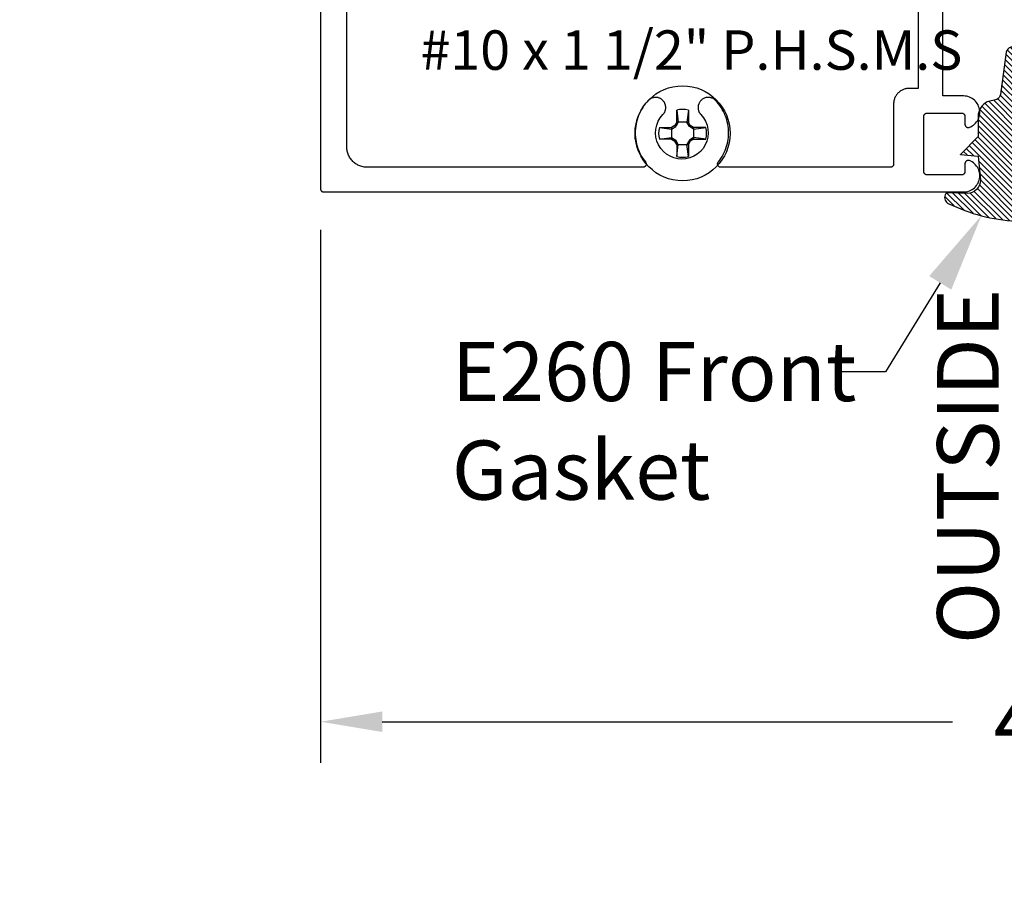
# Model space of a CAD drawing. Units: inches. Extents: x 0 to 108, y 0 to 43.
# Drawn here: x 8 to 11, y 20 to 22 of the extents above; entities that cross this region are included whole.
import ezdxf
from ezdxf import colors
from ezdxf.entities.mleader import LeaderData, LeaderLine
from ezdxf.math import Vec2, Vec3

# ---------------------------------------------------------------- set-up
doc = ezdxf.new("R2010")
doc.units = ezdxf.units.IN
doc.header["$MEASUREMENT"] = 0
for name, color, linetype in [('Arcadia-Dim', 4, 'Continuous'), ('Arcadia-Profile', 5, 'Continuous'), ('Arcadia-Shade', 8, 'Continuous'), ('Arcadia-Text', 3, 'Continuous'), ('Arcadia-Title', 1, 'Continuous')]:
    doc.layers.add(name, color=color, linetype=linetype)
doc.styles.get("Standard").update_dxf_attribs({"font": 'ARIALN.TTF'})
doc.dimstyles.get("Standard").update_dxf_attribs({"dimscale": 2, "dimtxt": 0.09375, "dimasz": 0.09375, "dimexe": 0.0625, "dimexo": 0.0625, "dimgap": 0.09, "dimtad": 0, "dimtih": 1, "dimtoh": 1, "dimdec": 4, "dimzin": 0, "dimdsep": 46, "dimlunit": 4, "dimtxsty": 'Standard', "dimcen": 0.09, "dimadec": 0, "dimazin": 0, "dimtfac": 1, "dimtdec": 4, "dimtofl": 0, "dimtmove": 0, "dimatfit": 3, "dimfxl": 1, "dimtolj": 1, "dimtzin": 0, "dimarcsym": 0})

# ---------------------------------------------------------------- blocks, each defined once
blk = doc.blocks.new('#10_Screw')
at = {"layer": 'Arcadia-Profile'}
for p, q in [((-0.01768276372882838, 0.03368127350222494), (-0.01768276372882838, 0.07065684553356277)), ((-0.01768249189962035, 0.0706571173627708), (-0.01314212814565963, 0.03368127350222494)), ((0.01768303555809325, 0.07065684553356277), (0.0131432154625486, 0.03368100167267585)), ((0.01768276372882838, 0.07065684553356277), (0.01768276372882838, 0.03368127350222494)), ((-0.01768303555809325, 0.03368154533131928), (-0.02353878099233953, 0.02353905282154756)), ((-0.01314185631639475, 0.03368127350222494), (-0.02065983753800538, 0.02065983753800538)), ((0.01768276372882838, 0.03368127350222494), (-0.01768276372882838, 0.03368127350222494)), ((0.02066065302568632, 0.02066038119642144), (0.0131432154625486, 0.03368154533131928)), ((0.02353905282166124, 0.02353823733380978), (0.01768303555809325, 0.03368100167267585)), ((-0.0706571173627708, 0.01768276372888522), (-0.03368181716058416, 0.01768276372888522)), ((-0.0706565737042979, 0.01768276372888522), (-0.03368154533131928, 0.01314267180407569)), ((-0.02353796550465859, 0.02353905282154756), (-0.03368181716058416, 0.01768276372888522)), ((-0.03368181716058416, 0.01768276372888522), (-0.03368181716058416, -0.01768276372888522)), ((-0.03368127350211125, 0.01314294363328372), (-0.02066092485495119, 0.02066038119642144)), ((-0.02066038119642144, 0.02066010936709972), (-0.02353850916318834, 0.02353850916301781)), ((0.02066065302568632, 0.02066065302562947), (0.02353878099239637, 0.02353878099233953)), ((0.03368181716058416, 0.01314239997486766), (0.02066065302568632, 0.02066010936709972)), ((0.03368181716058416, 0.0176824918995635), (0.02353850916318834, 0.02353905282154756)), ((0.07065738919203568, 0.01768276372888522), (0.03368127350211125, 0.01768276372888522)), ((0.03368127350211125, 0.01768276372888522), (0.03368127350211125, -0.01768276372888522)), ((0.03368208898984903, 0.01314267180407569), (0.07065738919203568, 0.01768276372888522)), ((-0.0706571173627708, -0.01768303555809325), (-0.03368154533131928, -0.01314294363328372)), ((-0.03368181716058416, -0.01768276372888522), (-0.0706571173627708, -0.01768276372888522)), ((-0.03368127350211125, -0.0176833073871876), (-0.02353823733392346, -0.02353932465086928)), ((-0.03368100167290322, -0.01314348729169978), (-0.02066092485495119, -0.02066065302574316)), ((-0.02066065302568632, -0.02066010936709972), (-0.02353878099233953, -0.02353850916313149)), ((-0.01768303555809325, -0.033681817160641), (-0.02353878099233953, -0.02353905282166124)), ((-0.01314212814565963, -0.03368127350222494), (-0.02065983753800538, -0.02066010936709972)), ((0.02066146851336725, -0.02066146851348094), (0.0131437591210215, -0.03368208898984903)), ((0.02353959648007731, -0.02353932465086928), (0.01768330738735813, -0.033681817160641)), ((0.03368181716058416, -0.01314294363328372), (0.02066092485495119, -0.02066092485495119)), ((0.02066119668415922, -0.02066146851348094), (0.02353932465086928, -0.02353932465086928)), ((0.03368181716058416, -0.0176833073871876), (0.02353932465086928, -0.02353905282166124)), ((0.03368127350211125, -0.01768276372888522), (0.07065738919203568, -0.01768276372888522)), ((0.07065766102130056, -0.0176833073871876), (0.03368208898984903, -0.01314321546260544)), ((-0.01769880165386439, -0.033681817160641), (0.01768276372882838, -0.033681817160641)), ((-0.01768276372882838, -0.033681817160641), (-0.01768276372882838, -0.07065738919220621)), ((-0.01768249189962035, -0.07065793285050859), (-0.01314212814565963, -0.03368236081905707)), ((0.01768303555809325, -0.07065766102141424), (0.01314348729181347, -0.033681817160641)), ((0.01768276372882838, -0.033681817160641), (0.01768276372882838, -0.07065738919220621))]:
    blk.add_line(p, q, dxfattribs=at)
blk.add_circle((0, 0), 0.1445372050816696, dxfattribs=at)
for centre, start, end in [((2.576572316896115e-17, 0), 75.94952000000042, 104.0504000000001), ((0, 0), 165.9498000000011, 194.0504000000008), ((0, 0), 345.9495000000002, 0), ((0, 0), 0, 14.05034999999777), ((0, 0), 255.9495999999999, 284.0504999999999)]:
    blk.add_arc(centre, 0.0728363723598497, start, end, dxfattribs=at)
blk = doc.blocks.new('E-260MOD')
at = {"layer": 'Arcadia-Shade', "lineweight": -3}
h = blk.add_hatch(dxfattribs=at)
h.set_pattern_fill('ANSI31', color=256, scale=0.1, style=0)
h.set_pattern_definition([(45, (0.111432735196054, 0.0210802744449259), (-0.008838834764831844, 0.008838834764831846), [])])
edge = h.paths.add_edge_path()
edge.add_line((-0.1786578097246902, 0.2350642497696223), (-0.125, 0.2404197422160825))
edge.add_line((-0.125, 0.2404197422160825), (-0.1181936880113304, 0.3139171335331267))
edge.add_arc((-0.1581936880113304, 0.3139171335331286), 0.04000000000000002, 359.9999999999973, 449.9999999999999)
edge.add_line((-0.1581936880113304, 0.3539171335331286), (-0.2162454687676565, 0.3519725935885994))
edge.add_arc((-0.2162454687677204, 0.3619725935886442), 0.01000000000004481, 199.8505422421205, 270.0000000003661, ccw=False)
edge.add_arc((-0.2057289674488805, 0.3657692497091054), 0.02118084959594748, 113.38550761416829, 199.8505422417516, ccw=False)
edge.add_arc((0.01881379034085315, -0.09274421701558472), 0.531701062432379, 93.16608336545528, 115.98409913818631, ccw=False)
edge.add_arc((-0.009999999999999, 0.4281605382221339), 0.009999999999999006, -5.286437954055145e-12, 93.166083365465, ccw=False)
edge.add_line((0, 0.428160538222133), (0, 0))
edge.add_line((0, 0), (-0.005355283551523399, -0.0845275820354292))
edge.add_arc((-0.0204262058438835, -0.07137968101444413), 0.01999999999999943, 191.4084515945802, 318.8984941272966, ccw=False)
edge.add_line((-0.04003104600164366, -0.07533571973880618), (-0.05744640472207151, 0.0534071486590815))
edge.add_arc((-0.07724536299547531, 0.05057850034441513), 0.02000000000000125, 8.130742450397316, 62.82068149597912)
edge.add_line((-0.06810982592794791, 0.06837012653450475), (-0.0978388426688213, 0.0757519387839843))
edge.add_arc((-0.07499999999999962, 0.1202310042592028), 0.04999999999999967, 180.0000000000006, 242.82068149597302, ccw=False)
edge.add_line((-0.1249999999999993, 0.1202310042592023), (-0.125, 0.180419742216082))
edge.add_line((-0.125, 0.180419742216082), (-0.1786578097246902, 0.2350642497696223))
at = {"layer": 'Arcadia-Profile'}
blk.add_lwpolyline([(-0.1786578097246902, 0.2350642497696223), (-0.125, 0.2404197422160825), (-0.1181936880113304, 0.3139171335331267, 0.4142135623731083), (-0.1581936880113304, 0.3539171335331286), (-0.2162454687676565, 0.3519725935885994, -0.3160158995843511), (-0.2256512846930993, 0.3585769159274423, -0.3962562958274539), (-0.2141359800658433, 0.3852101994920861, -0.09989266188582809), (-0.01055230461303923, 0.4381452745538752, -0.4304926132808653), (0, 0.428160538222133), (0, 0), (-0.005355283551523399, -0.0845275820354292, -0.6217797134979012), (-0.04003104600164366, -0.07533571973880618), (-0.05744640472207151, 0.0534071486590815, 0.2432650129539878), (-0.06810982592794791, 0.06837012653450475), (-0.0978388426688213, 0.0757519387839843, -0.2811846954961982), (-0.1249999999999993, 0.1202310042592023), (-0.125, 0.180419742216082)], format="xyb", close=True, dxfattribs=at)
blk.add_lwpolyline([(-0.1786578097246902, 0.2350642497696223), (-0.125, 0.2404197422160825), (-0.1181936880113304, 0.3139171335331267, 0.4142135623731083), (-0.1581936880113304, 0.3539171335331286), (-0.2162454687676565, 0.3519725935885994, -0.3160158995843511), (-0.2256512846930993, 0.3585769159274423, -0.3962562958274539), (-0.2141359800658433, 0.3852101994920861, -0.09989266188582809), (-0.01055230461303923, 0.4381452745538752, -0.4304926132808653), (0, 0.428160538222133), (0, 0), (-0.005355283551523399, -0.0845275820354292, -0.6217797134979012), (-0.04003104600164366, -0.07533571973880618), (-0.05744640472207151, 0.0534071486590815, 0.2432650129539878), (-0.06810982592794791, 0.06837012653450475), (-0.0978388426688213, 0.0757519387839843, -0.2811846954961982), (-0.1249999999999993, 0.1202310042592023), (-0.125, 0.180419742216082)], format="xyb", close=True, dxfattribs=at)
blk = doc.blocks.new('*D73')
at = {"layer": 'Arcadia-Dim', "color": 0, "lineweight": -2, "transparency": 16777216}
for p, q in [((9.054441235132614, 21.56362861630038), (9.054441235132614, 19.94202739934491)), ((13.55444123513261, 21.56180868550854), (13.55444123513261, 19.94202739934491)), ((9.241941235132614, 20.06702739934491), (10.97652598956645, 20.06702739934491)), ((13.36694123513261, 20.06702739934491), (11.63235648069878, 20.06702739934491))]:
    blk.add_line(p, q, dxfattribs=at)
at = {"layer": 'Arcadia-Dim', "color": 0, "lineweight": -3, "transparency": 16777216}
for points in [[(9.241941235132614, 20.09827739934491), (9.241941235132614, 20.03577739934491), (9.054441235132614, 20.06702739934491)], [(13.36694123513261, 20.09827739934491), (13.36694123513261, 20.03577739934491), (13.55444123513261, 20.06702739934491)]]:
    blk.add_solid(points, dxfattribs=at)
at = {"layer": 'Defpoints', "lineweight": -3, "transparency": 16777216}
for p in [(9.054441235132614, 21.68862861630038), (13.55444123513261, 21.68680868550854), (13.55444123513261, 20.06702739934491)]:
    blk.add_point(p, dxfattribs=at)
at = {"layer": 'Arcadia-Dim', "color": 0, "transparency": 16777216, "insert": (11.30444123513261, 20.06702739934491), "char_height": 0.1875, "attachment_point": 5}
blk.add_mtext('\\A1;4{\\H1.000000x;\\S1/2;}"', dxfattribs=at)

msp = doc.modelspace()

# ---------------------------------------------------------------- linework, layer by layer
at = {"layer": 'Arcadia-Profile'}
for points in [[(9.054441235132614, 23.4186286163004), (9.054441235132614, 21.68862861630038), (9.054454939782616, 21.68810561630034), (9.054496016182625, 21.6875836163004), (9.054564351732623, 21.68706461630035), (9.054659759132605, 21.6865496163004), (9.054781976832615, 21.68604061630043), (9.054930669932602, 21.68553861630034), (9.055105430832626, 21.68504461630033), (9.055305780532606, 21.68456161630042), (9.055531170132625, 21.68408861630036), (9.055780981132628, 21.68362861630039), (9.056054529132624, 21.68318261630037), (9.056351065132603, 21.68275061630044), (9.056669775132619, 21.68233561630035), (9.057009787132628, 21.68193761630033), (9.057370167132618, 21.68155761630038), (9.057749929132612, 21.68119761630038), (9.058148031132603, 21.68085761630045), (9.058563382132618, 21.68053861630034), (9.058994845132602, 21.68024161630041), (9.05944123513261, 21.67996861630042), (9.059901330132604, 21.67971861630037), (9.060373869132619, 21.67949361630037), (9.060857556132603, 21.67929261630042), (9.061351065132627, 21.67911761630041), (9.061853045132622, 21.67896961630044), (9.062362118132611, 21.67884761630041), (9.062876890132614, 21.67875161630042), (9.063395950132602, 21.67868361630036), (9.063917875132617, 21.67864261630035), (9.064441235132605, 21.67862861630039), (11.01001523513263, 21.67862861630039), (11.01456323513263, 21.67883861630043), (11.01907223513261, 21.67946661630043), (11.02350423513262, 21.68050761630042), (11.02782123513261, 21.68195261630041), (11.0319872351326, 21.68378861630044), (11.03596523513262, 21.68600161630042), (11.03972423513262, 21.68857161630041), (11.04322923513261, 21.69147661630035), (11.04645123513261, 21.69469261630042), (11.04936423513261, 21.69819161630034), (11.05194223513261, 21.70194361630042), (11.05416323513261, 21.70591761630039), (11.05600823513261, 21.71007961630034), (11.0574632351326, 21.71439361630036), (11.05851323513262, 21.71882361630043), (11.0591512351326, 21.72333161630042), (11.05937123513262, 21.72787861630042), (11.05917023513261, 21.73242661630042), (11.05855223513261, 21.7369376163004), (11.05752023513263, 21.74137161630034), (11.05608523513261, 21.74569161630035), (11.05425723513262, 21.7498616163004), (11.05205323513262, 21.75384461630034), (11.0494922351326, 21.75760861630039), (11.04659423513262, 21.76111961630039), (11.04338523513262, 21.76434961630043), (11.03989223513263, 21.76726961630044), (11.03614523513262, 21.76985561630039), (11.03217623513261, 21.77208561630033), (11.02801823513262, 21.77393961630043), (11.0274082351326, 21.77415661630033), (11.02678423513261, 21.77433261630035), (11.02615123513262, 21.77446861630034), (11.02551023513261, 21.77456361630044), (11.02486423513263, 21.77461661630042), (11.02421623513261, 21.7746276163004), (11.02356923513263, 21.77459661630036), (11.0229252351326, 21.77452361630043), (11.02228723513262, 21.77440961630038), (11.02165823513262, 21.77425361630043), (11.02104123513261, 21.77405761630036), (11.0204372351326, 21.77382261630038), (11.01985023513261, 21.77354861630039), (11.01928223513262, 21.77323661630038), (11.01873523513261, 21.77288961630035), (11.01821223513262, 21.77250661630041), (11.0177142351326, 21.77209161630043), (11.01724523513262, 21.77164461630042), (11.01680623513262, 21.77116861630038), (11.01639823513263, 21.7706646163004), (11.0160242351326, 21.77013561630037), (11.01568523513261, 21.7695836163004), (11.01538223513261, 21.76901061630037), (11.01511723513262, 21.76841961630038), (11.01489123513262, 21.76781261630044), (11.01470523513261, 21.76719161630041), (11.01455923513261, 21.76656061630041), (11.01445523513262, 21.76592061630044), (11.0143922351326, 21.76527661630036), (11.0143712351326, 21.7646286163004), (11.0143712351326, 21.7406286163004), (11.01435723513261, 21.74010561630036), (11.01431623513263, 21.73958361630043), (11.01424823513263, 21.73906461630037), (11.01415223513261, 21.73854961630042), (11.01403023513261, 21.73804061630034), (11.01388123513262, 21.73753861630036), (11.0137062351326, 21.73704461630036), (11.01350623513262, 21.73656161630044), (11.01328123513262, 21.73608861630038), (11.0130312351326, 21.73562861630041), (11.01275723513261, 21.7351826163004), (11.01246123513262, 21.73475061630035), (11.0121422351326, 21.73433561630037), (11.01180223513261, 21.73393761630036), (11.01144223513261, 21.73355761630041), (11.01106223513263, 21.73319761630041), (11.01066423513261, 21.73285761630035), (11.01024823513261, 21.73253861630036), (11.00981723513262, 21.73224161630043), (11.0093712351326, 21.73196861630044), (11.0089112351326, 21.73171861630039), (11.0084382351326, 21.73149361630039), (11.0079542351326, 21.73129261630044), (11.00746123513262, 21.73111761630043), (11.00695923513261, 21.73096961630035), (11.00645023513262, 21.73084761630043), (11.00593523513261, 21.73075161630044), (11.00541623513261, 21.73068361630039), (11.00489423513262, 21.73064261630038), (11.00437123513261, 21.73062861630041), (10.89937123513262, 21.73062861630041), (10.89884723513261, 21.73064261630038), (10.89832523513262, 21.73068361630039), (10.89780623513262, 21.73075161630044), (10.89729223513261, 21.73084761630043), (10.89678223513262, 21.73096961630035), (10.89628023513261, 21.73111761630043), (10.8957872351326, 21.73129261630044), (10.8953032351326, 21.73149361630039), (10.89483123513263, 21.73171861630039), (10.89437123513262, 21.73196861630044), (10.89392423513262, 21.73224161630043), (10.89349323513262, 21.73253861630036), (10.89307723513262, 21.73285761630035), (10.8926792351326, 21.73319761630041), (10.89230023513262, 21.73355761630041), (10.89193923513263, 21.73393761630036), (10.8915992351326, 21.73433561630037), (10.89128023513261, 21.73475061630035), (10.89098423513262, 21.7351826163004), (10.8907102351326, 21.73562861630041), (10.89046123513261, 21.73608861630038), (10.89023523513261, 21.73656161630044), (10.8900352351326, 21.73704461630036), (10.88986023513262, 21.73753861630036), (10.88971123513262, 21.73804061630034), (10.88958923513262, 21.73854961630042), (10.8894942351326, 21.73906461630037), (10.88942523513261, 21.73958361630043), (10.88938423513262, 21.74010561630036), (10.8893712351326, 21.7406286163004), (10.8893712351326, 21.90862861630041), (10.88938423513262, 21.90915161630034), (10.88942523513261, 21.90967361630038), (10.8894942351326, 21.91019261630044), (10.88958923513262, 21.91070761630039), (10.88971123513262, 21.91121661630035), (10.88986023513262, 21.91171861630034), (10.8900352351326, 21.91221261630034), (10.89023523513261, 21.91269561630037), (10.89046123513261, 21.91316861630043), (10.8907102351326, 21.9136286163004), (10.89098423513262, 21.91407461630041), (10.89128023513261, 21.91450661630035), (10.8915992351326, 21.91492161630044), (10.89193923513263, 21.91531961630034), (10.89230023513262, 21.9156996163004), (10.8926792351326, 21.91605961630041), (10.89307723513262, 21.91639961630034), (10.89349323513262, 21.91671861630045), (10.89392423513262, 21.91701561630038), (10.89437123513262, 21.91728861630037), (10.89483123513263, 21.91753861630042), (10.8953032351326, 21.91776361630042), (10.8957872351326, 21.91796461630037), (10.89628023513261, 21.91813961630038), (10.89678223513262, 21.91828761630035), (10.89729223513261, 21.91840961630038), (10.89780623513262, 21.91850561630037), (10.89832523513262, 21.91857361630042), (10.89884723513261, 21.91861461630043), (10.89937123513262, 21.9186286163004), (11.00437123513261, 21.9186286163004), (11.00489423513262, 21.91861461630043), (11.00541623513261, 21.91857361630042), (11.00593523513261, 21.91850561630037), (11.00645023513262, 21.91840961630038), (11.00695923513261, 21.91828761630035), (11.00746123513262, 21.91813961630038), (11.0079542351326, 21.91796461630037), (11.0084382351326, 21.91776361630042), (11.0089112351326, 21.91753861630042), (11.0093712351326, 21.91728861630037), (11.00981723513262, 21.91701561630038), (11.01024823513261, 21.91671861630045), (11.01066423513261, 21.91639961630034), (11.01106223513263, 21.91605961630041), (11.01144223513261, 21.9156996163004), (11.01180223513261, 21.91531961630034), (11.0121422351326, 21.91492161630044), (11.01246123513262, 21.91450661630035), (11.01275723513261, 21.91407461630041), (11.0130312351326, 21.9136286163004), (11.01328123513262, 21.91316861630043), (11.01350623513262, 21.91269561630037), (11.0137062351326, 21.91221261630034), (11.01388123513262, 21.91171861630034), (11.01403023513261, 21.91121661630035), (11.01415223513261, 21.91070761630039), (11.01424823513263, 21.91019261630044), (11.01431623513263, 21.90967361630038), (11.01435723513261, 21.90915161630034), (11.0143712351326, 21.90862861630041), (11.0143712351326, 21.88462861630041), (11.0143922351326, 21.88398061630034), (11.01445523513262, 21.88333661630037), (11.01455923513261, 21.8826966163004), (11.01470523513261, 21.8820656163004), (11.01489123513262, 21.88144461630037), (11.01511723513262, 21.88083761630043), (11.01538223513261, 21.88024661630044), (11.01568523513261, 21.87967361630041), (11.0160242351326, 21.87912161630044), (11.01639823513263, 21.87859261630041), (11.01680623513262, 21.87808861630043), (11.01724523513262, 21.87761261630039), (11.0177142351326, 21.87716561630038), (11.01821223513262, 21.8767506163004), (11.01873523513261, 21.87636761630035), (11.01928223513262, 21.87602061630043), (11.01985023513261, 21.87570861630042), (11.0204372351326, 21.87543461630043), (11.02104123513261, 21.87519961630034), (11.02165823513262, 21.87500361630038), (11.02228723513262, 21.87484761630043), (11.0229252351326, 21.87473361630038), (11.02356923513263, 21.87466061630034), (11.02421623513261, 21.87462961630041), (11.02486423513263, 21.87464061630039), (11.02551023513261, 21.87469361630037), (11.02615123513262, 21.87478861630035), (11.02678423513261, 21.87492461630035), (11.0274082351326, 21.87510061630036), (11.02801823513262, 21.87531761630038), (11.03217623513261, 21.87717161630036), (11.03614523513262, 21.87940161630042), (11.03989223513263, 21.88198761630037), (11.04338523513262, 21.88490761630039), (11.04659423513262, 21.88813761630042), (11.0494922351326, 21.89164861630042), (11.05205323513262, 21.89541261630035), (11.05425723513262, 21.89939561630041), (11.05608523513261, 21.90356561630034), (11.05752023513263, 21.90788561630035), (11.05855223513261, 21.91231961630041), (11.05917023513261, 21.91683061630039), (11.05937123513262, 21.92137861630039), (11.0591512351326, 21.92592561630039), (11.05851323513262, 21.93043361630038), (11.0574632351326, 21.93486361630034), (11.05600823513261, 21.93917761630036), (11.05416323513261, 21.94333961630042), (11.05194223513261, 21.9473136163004), (11.04936423513261, 21.95106561630036), (11.04645123513261, 21.95456461630039), (11.04322923513261, 21.95778061630034), (11.03972423513262, 21.9606856163004), (11.03596523513262, 21.96325561630039), (11.0319872351326, 21.96546861630037), (11.02782123513261, 21.9673046163004), (11.02350423513262, 21.96874961630039), (11.01907223513261, 21.96979061630038), (11.01456323513263, 21.97041861630038), (11.01001523513263, 21.97062861630042), (10.94694123513263, 21.97062861630042), (10.94694123513263, 22.53362861630041)], [(10.87194123513261, 22.53362861630041), (10.87194123513261, 21.99362861630044), (10.84437123513261, 21.99362861630044), (10.84191123513263, 21.99356461630038), (10.83945823513262, 21.99337161630041), (10.83701823513262, 21.99304961630043), (10.83459923513261, 21.99260161630042), (10.8322062351326, 21.99202761630039), (10.82984723513262, 21.99132861630034), (10.82752723513262, 21.99050661630037), (10.82525423513262, 21.98956561630036), (10.82303323513263, 21.98850561630042), (10.8208712351326, 21.98733161630043), (10.81877323513261, 21.98604661630037), (10.81674523513261, 21.98465261630037), (10.81479323513263, 21.9831546163004), (10.81292123513261, 21.98155661630034), (10.81113723513262, 21.97986261630041), (10.8094432351326, 21.97807761630037), (10.8078452351326, 21.97620661630043), (10.80634723513261, 21.97425461630036), (10.8049532351326, 21.97222661630036), (10.80366723513261, 21.97012861630043), (10.80249323513262, 21.96796661630043), (10.80143423513262, 21.96574561630036), (10.80049223513261, 21.96347161630041), (10.79967123513261, 21.96115261630036), (10.79897223513261, 21.9587926163004), (10.79839823513261, 21.95640061630042), (10.79794923513261, 21.95398061630039), (10.79762823513262, 21.95154161630041), (10.79743523513262, 21.94908861630035), (10.79737123513262, 21.94662861630042), (10.79737123513262, 21.76362861630043), (10.79735723513262, 21.76310561630038), (10.79731623513261, 21.76258361630034), (10.79724823513261, 21.7620646163004), (10.79715223513263, 21.76154961630045), (10.79703023513262, 21.76104061630037), (10.7968812351326, 21.76053861630038), (10.79670623513262, 21.76004461630038), (10.79650623513261, 21.75956161630035), (10.79628123513261, 21.75908861630041), (10.79603123513262, 21.75862861630043), (10.79575723513263, 21.75818261630042), (10.79546123513261, 21.75775061630037), (10.79514223513262, 21.7573356163004), (10.79480223513262, 21.75693761630038), (10.79444223513262, 21.75655761630043), (10.79406223513261, 21.75619761630043), (10.79366423513262, 21.75585761630038), (10.79324823513262, 21.75553861630039), (10.7928172351326, 21.75524161630034), (10.79237123513262, 21.75496861630035), (10.79191123513262, 21.75471861630041), (10.79143823513262, 21.75449361630041), (10.79095423513262, 21.75429261630035), (10.79046123513261, 21.75411761630034), (10.78995923513263, 21.75396961630037), (10.78945023513261, 21.75384761630034), (10.78893523513263, 21.75375161630035), (10.7884162351326, 21.75368361630041), (10.78789423513261, 21.7536426163004), (10.78737123513262, 21.75362861630044), (10.27209623513262, 21.75362861630044), (10.27134823513261, 21.75365661630036), (10.27060423513261, 21.75374061630038), (10.26986923513262, 21.75387961630037), (10.26914623513262, 21.75407361630034), (10.26844023513262, 21.75432061630039), (10.26775423513261, 21.75462061630043), (10.26709223513261, 21.75497061630034), (10.26645923513261, 21.75536961630036), (10.26585723513263, 21.75581361630038), (10.26529023513261, 21.75630261630039), (10.26476123513261, 21.75683161630042), (10.26427323513262, 21.75739961630035), (10.2638292351326, 21.75800261630042), (10.26343123513261, 21.75863661630041), (10.26308223513261, 21.75929861630044), (10.2627832351326, 21.75998461630042), (10.26253723513263, 21.76069161630034), (10.2623442351326, 21.76141461630045), (10.26220623513261, 21.76215061630041), (10.26212323513262, 21.76289461630035), (10.2620962351326, 21.76364261630039), (10.26212523513261, 21.76438961630044), (10.26221023513263, 21.76513361630038), (10.26235023513262, 21.76586861630034), (10.26254523513261, 21.76659161630034), (10.26279323513261, 21.76729761630037), (10.26309423513261, 21.76798361630035), (10.26344523513261, 21.76864461630038), (10.26384423513262, 21.76927761630037), (10.26429023513261, 21.76987861630034), (10.2684222351326, 21.7753016163004), (10.27228923513262, 21.78091661630043), (10.27588223513261, 21.78671061630036), (10.27919323513261, 21.79266961630043), (10.28221423513263, 21.79878161630035), (10.2849382351326, 21.80503161630037), (10.2873592351326, 21.81140461630043), (10.28947123513261, 21.81788661630043), (10.29127023513261, 21.82446261630043), (10.29275123513263, 21.83111761630034), (10.29391023513263, 21.83783661630043), (10.29474723513262, 21.8446026163004), (10.29525723513261, 21.8514006163004), (10.2954402351326, 21.85821561630036), (10.29529723513262, 21.86503261630043), (10.29482623513262, 21.87183361630042), (10.29402923513261, 21.87860461630038), (10.2929082351326, 21.88532961630034), (10.2914662351326, 21.89199261630035), (10.28970523513262, 21.89857861630043), (10.28763123513262, 21.9050736163004), (10.28524723513262, 21.91146061630042), (10.28255923513261, 21.9177266163004), (10.27957423513261, 21.92385561630039), (10.27629823513261, 21.92983461630041), (10.27273823513262, 21.9356486163004), (10.26890423513261, 21.94128661630038), (10.26480423513262, 21.94673261630038), (10.26044623513262, 21.95197661630045), (10.25584323513262, 21.95700461630037), (10.25447923513262, 21.95833961630041), (10.25303623513263, 21.95958761630044), (10.25151823513262, 21.96074361630037), (10.24993223513262, 21.96180361630042), (10.2482832351326, 21.96276461630038), (10.24657923513261, 21.96362161630038), (10.24482423513261, 21.96437161630042), (10.2430272351326, 21.96501161630039), (10.24119423513262, 21.96553961630042), (10.23933123513261, 21.9659536163004), (10.23744723513262, 21.96625261630044), (10.23554823513261, 21.96643361630044), (10.23364123513262, 21.96649761630039), (10.23173423513261, 21.96644361630041), (10.2298332351326, 21.96627261630039), (10.22794723513262, 21.96598361630044), (10.22608323513261, 21.96557961630043), (10.22424723513261, 21.96506061630038), (10.22244623513261, 21.96443061630038), (10.22068823513261, 21.96368961630043), (10.21897923513261, 21.96284161630041), (10.21732523513261, 21.96188961630043), (10.21573423513262, 21.96083761630036), (10.21421023513263, 21.95968961630041), (10.21276023513262, 21.95844961630036), (10.21138923513261, 21.95712161630042), (10.21010323513262, 21.95571261630045), (10.2089062351326, 21.95422661630034), (10.20780423513263, 21.9526696163004), (10.20679923513261, 21.9510476163004), (10.20669523513261, 21.9508676163004), (10.20605623513261, 21.94970461630038), (10.20546823513261, 21.94851461630043), (10.2049322351326, 21.94730061630043), (10.2044482351326, 21.94606561630036), (10.20401723513261, 21.94481061630035), (10.20364123513262, 21.94353761630038), (10.20332023513261, 21.94225061630044), (10.20305523513262, 21.94094961630043), (10.20284523513261, 21.93963961630044), (10.2026922351326, 21.93832161630036), (10.20259623513262, 21.93699761630041), (10.2025562351326, 21.93567161630034), (10.20257423513262, 21.9343446163004), (10.2026482351326, 21.93301961630045), (10.20278023513261, 21.93169961630037), (10.20296823513262, 21.93038561630039), (10.20321223513263, 21.92908161630038), (10.20351223513261, 21.92778861630035), (10.20386723513262, 21.92651061630039), (10.20427723513261, 21.9252486163004), (10.2047402351326, 21.92400461630035), (10.20525723513261, 21.92278261630037), (10.20582523513262, 21.92158361630044), (10.20644523513262, 21.92040961630034), (10.20711423513261, 21.91926361630039), (10.20783223513261, 21.91814761630036), (10.20859723513261, 21.91706361630037), (10.20940823513261, 21.91601361630041), (10.21026323513262, 21.91499861630036), (10.21116123513262, 21.91402161630043), (10.21905323513262, 21.9044006163004), (10.22535823513262, 21.89367161630043), (10.22992223513261, 21.88209461630044), (10.2326362351326, 21.8699506163004), (10.23343323513261, 21.85753161630038), (10.23229623513261, 21.8451396163004), (10.22925023513262, 21.8330746163004), (10.22437023513261, 21.82162661630042), (10.21777323513261, 21.81107461630035), (10.20962023513262, 21.80167361630044), (10.20010823513262, 21.79365061630034), (10.18946723513262, 21.78719961630037), (10.17795423513262, 21.78247661630036), (10.1658472351326, 21.77959661630036), (10.1534412351326, 21.77862861630041), (10.14103523513261, 21.77959661630036), (10.12892823513262, 21.78247661630036), (10.11741523513261, 21.78719961630037), (10.10677423513262, 21.79365061630034), (10.09726223513262, 21.80167361630044), (10.08910923513263, 21.81107461630035), (10.08251223513263, 21.82162661630042), (10.07763223513261, 21.8330746163004), (10.07458623513263, 21.8451396163004), (10.0734492351326, 21.85753161630038), (10.07424623513261, 21.8699506163004), (10.0769602351326, 21.88209461630044), (10.08152423513262, 21.89367161630043), (10.08782923513262, 21.9044006163004), (10.09572123513261, 21.91402161630043), (10.09661923513262, 21.91499861630036), (10.09747423513262, 21.91601361630041), (10.09828523513262, 21.91706361630037), (10.09905023513262, 21.91814761630036), (10.0997682351326, 21.91926361630039), (10.10043723513262, 21.92040961630034), (10.10105723513261, 21.92158361630044), (10.1016252351326, 21.92278261630037), (10.1021422351326, 21.92400461630035), (10.1026052351326, 21.9252486163004), (10.10301523513262, 21.92651061630039), (10.1033702351326, 21.92778861630035), (10.10367023513261, 21.92908161630038), (10.10391423513262, 21.93038561630039), (10.1041022351326, 21.93169961630037), (10.10423423513261, 21.93301961630045), (10.10430823513262, 21.9343446163004), (10.1043262351326, 21.93567161630034), (10.10428623513262, 21.93699761630041), (10.10419023513261, 21.93832161630036), (10.10403723513262, 21.93963961630044), (10.10382723513261, 21.94094961630043), (10.1035622351326, 21.94225061630044), (10.10324123513261, 21.94353761630038), (10.10286523513263, 21.94481061630035), (10.10243423513261, 21.94606561630036), (10.10195023513261, 21.94730061630043), (10.10141423513262, 21.94851461630043), (10.1008262351326, 21.94970461630038), (10.10018723513262, 21.9508676163004), (10.1000832351326, 21.9510476163004), (10.09907823513261, 21.9526696163004), (10.09797623513261, 21.95422661630034), (10.09677923513262, 21.95571261630045), (10.09549323513262, 21.95712161630042), (10.09412223513262, 21.95844961630036), (10.09267223513261, 21.95968961630041), (10.09114823513262, 21.96083761630036), (10.0895572351326, 21.96188961630043), (10.08790323513263, 21.96284161630041), (10.08619423513262, 21.96368961630043), (10.0844362351326, 21.96443061630038), (10.08263523513263, 21.96506061630038), (10.0807992351326, 21.96557961630043), (10.07893523513262, 21.96598361630044), (10.07704923513261, 21.96627261630039), (10.0751482351326, 21.96644361630041), (10.07324123513261, 21.96649761630039), (10.07133423513262, 21.96643361630044), (10.06943523513262, 21.96625261630044), (10.06755123513263, 21.9659536163004), (10.06568823513261, 21.96553961630042), (10.06385523513261, 21.96501161630039), (10.06205823513262, 21.96437161630042), (10.06030323513262, 21.96362161630038), (10.0585992351326, 21.96276461630038), (10.05695023513262, 21.96180361630042), (10.05536423513261, 21.96074361630037), (10.05384673513261, 21.95958761630044), (10.05240333513261, 21.95833961630041), (10.05103963513262, 21.95700461630037), (10.04643583513261, 21.95197661630045), (10.04207873513262, 21.94673261630038), (10.03797823513263, 21.94128661630038), (10.0341439351326, 21.9356486163004), (10.03058463513263, 21.92983461630041), (10.0273085351326, 21.92385561630039), (10.0243231351326, 21.9177266163004), (10.02163543513261, 21.91146061630042), (10.01925153513263, 21.9050736163004), (10.01717693513261, 21.89857861630043), (10.01541643513262, 21.89199261630035), (10.01397413513261, 21.88532961630034), (10.01285333513262, 21.87860461630038), (10.0120565351326, 21.87183361630042), (10.01158573513261, 21.86503261630043), (10.0114418351326, 21.85821561630036), (10.01162533513262, 21.8514006163004), (10.01213563513262, 21.8446026163004), (10.01297173513261, 21.83783661630043), (10.01413163513261, 21.83111761630034), (10.01561263513263, 21.82446261630043), (10.01741133513262, 21.81788661630043), (10.01952363513261, 21.81140461630043), (10.02194463513261, 21.80503161630037), (10.02466873513261, 21.79878161630035), (10.0276896351326, 21.79266961630043), (10.03100043513261, 21.78671061630036), (10.0345935351326, 21.78091661630043), (10.03846043513262, 21.7753016163004), (10.04259253513261, 21.76987861630034), (10.04303813513262, 21.76927761630037), (10.04343753513261, 21.76864461630038), (10.04378843513261, 21.76798361630035), (10.04408883513263, 21.76729761630037), (10.0443372351326, 21.76659161630034), (10.04453213513263, 21.76586861630034), (10.0446723351326, 21.76513361630038), (10.04475723513262, 21.76438961630044), (10.04478623513261, 21.76364261630039), (10.04475923513262, 21.76289461630035), (10.04467643513262, 21.76215061630041), (10.04453813513261, 21.76141461630045), (10.04434523513261, 21.76069161630034), (10.04409873513261, 21.75998461630042), (10.04380013513263, 21.75929861630044), (10.04345103513261, 21.75863661630041), (10.04305333513263, 21.75800261630042), (10.0426094351326, 21.75739961630035), (10.0421216351326, 21.75683161630042), (10.04159273513262, 21.75630261630039), (10.04102573513261, 21.75581361630038), (10.04042373513262, 21.75536961630036), (10.03979013513261, 21.75497061630034), (10.03912863513263, 21.75462061630043), (10.03844263513263, 21.75432061630039), (10.03773633513261, 21.75407361630034), (10.03701333513261, 21.75387961630037), (10.03627793513262, 21.75374061630038), (10.0355342351326, 21.75365661630036), (10.03478623513261, 21.75362861630044), (9.19644123513261, 21.75362861630044), (9.193196435132606, 21.75371361630033), (9.189960435132619, 21.75396861630037), (9.186742335132621, 21.75439161630044), (9.183550735132613, 21.75498361630043), (9.180394435132612, 21.75574161630044), (9.177282135132614, 21.75666261630039), (9.17422243513262, 21.75774661630038), (9.171223535132626, 21.75898861630043), (9.168293835132616, 21.76038661630043), (9.165441235132604, 21.76193461630038), (9.162673635132606, 21.76363061630042), (9.159998535132601, 21.76546961630044), (9.157423335132606, 21.76744561630034), (9.154955135132624, 21.76955361630036), (9.152600615132613, 21.7717876163004), (9.150366255132624, 21.77414261630037), (9.148258185132605, 21.77661061630039), (9.14628218513262, 21.77918561630037), (9.144443655132605, 21.78186061630044), (9.142747655132624, 21.78462861630038), (9.141198835132613, 21.78748161630034), (9.139801415132624, 21.79041061630034), (9.138559245132612, 21.79340961630038), (9.137475735132611, 21.79646961630039), (9.136553835132602, 21.79958161630038), (9.135796085132611, 21.80273761630037), (9.135204555132603, 21.80592961630038), (9.13478087513262, 21.80914761630044), (9.134526205132616, 21.81238361630034), (9.134441235132627, 21.81562861630033), (9.134441235132627, 23.29162861630045)]]:
    msp.add_lwpolyline(points, dxfattribs=at)

# ---------------------------------------------------------------- block references
at = {"layer": 'Arcadia-Profile', "lineweight": -3, "extrusion": (0, 0, -1), "zscale": -1, "rotation": 180}
msp.add_blockref('E-260MOD', (-11.17944123513284, 22.02820553806584), dxfattribs=at)
at = {"layer": 'Arcadia-Profile', "lineweight": -3}
msp.add_blockref('#10_Screw', (10.15546648178049, 21.85703915795984), dxfattribs=at)

# ---------------------------------------------------------------- texts
at = {"layer": 'Arcadia-Text', "lineweight": -3}
msp.add_text('OUTSIDE', height=0.1875, rotation=90, dxfattribs=at).set_placement((11.11711558981615, 20.303039171379))
at = {"layer": 'Defpoints'}
msp.add_text('#10 x 1 1/2" P.H.S.M.S', height=0.12, dxfattribs=at).set_placement((9.358314309162866, 22.05031957116234))

# ---------------------------------------------------------------- dimensions: what is measured, and where the dimension line sits
at = {"layer": 'Arcadia-Dim'}
dim = msp.add_linear_dim(base=(13.55444123513261, 20.06702739934491), p1=(9.054441235132614, 21.68862861630038), p2=(13.55444123513261, 21.68680868550854), dimstyle='Standard', dxfattribs=at)
dim.commit()
dim.dimension.update_dxf_attribs({"geometry": '*D73', "text_midpoint": (11.30444123513261, 20.06702739934491)})

# ---------------------------------------------------------------- leaders
at = {"layer": 'Arcadia-Text', "lineweight": -3}
ml = msp.add_multileader_mtext('Standard', dxfattribs=at)
ml.set_content('E260 Front\\PGasket', color=256)
ml.set_leader_properties()
ml.build(insert=Vec2(0, 0))
ml.multileader.update_dxf_attribs({"dogleg_length": 0.36, "arrow_head_size": 0.24})
ctx = ml.context
ctx.base_point, ctx.char_height, ctx.arrow_head_size, ctx.landing_gap_size, ctx.plane_origin = Vec3(9.27358481684019, 21.13103044570886), 0.18, 0.24, 0.18, Vec3(11.03329348513263, 21.62834619349059)
notes = []
notes.append((ctx, [(0, (1, 1, 0), (10.77315476024053, 21.13103044570886), (-1, 0), 0.1369232858287159, [(0, [(11.06445318001563, 21.60682306166331)], 0, [])])]))
ctx.mtext.insert, ctx.mtext.flow_direction = Vec3(9.453584816840205, 21.22256523424909), 5
at = {"layer": 'Arcadia-Title', "lineweight": -3}
ml = msp.add_multileader_mtext('Standard', dxfattribs=at)
ml.set_content('SHEAR BLOCK\\PINSIDE SET', color=256)
ml.set_leader_properties()
ml.build(insert=Vec2(0, 0))
ml.multileader.update_dxf_attribs({"has_dogleg": 0, "has_text_frame": 1, "dogleg_length": 0.36, "arrow_head_size": 0.12})
ctx = ml.context
ctx.base_point, ctx.char_height, ctx.arrow_head_size, ctx.landing_gap_size, ctx.plane_origin = Vec3(10.23538625794662, 25.68327384509388), 0.25, 0.12, 0.09, Vec3(7.909899376739986, 25.75217561862729)
ctx.text_align_type = 1
notes.append((ctx, [(0, (0, 0, 0), (0, 0), (1, 0), 1, [])]))
ctx.mtext.insert, ctx.mtext.alignment, ctx.mtext.flow_direction = Vec3(11.3371529700885, 25.81040549584424), 2, 5
ml = msp.add_multileader_mtext('Standard', dxfattribs=at)
ml.set_content('COMPENSATING STICK\\POUTSIDE SET', color=256)
ml.set_leader_properties()
ml.build(insert=Vec2(0, 0))
ml.multileader.update_dxf_attribs({"has_dogleg": 0, "has_text_frame": 1, "dogleg_length": 0.36, "arrow_head_size": 0.12})
ctx = ml.context
ctx.base_point, ctx.char_height, ctx.arrow_head_size, ctx.landing_gap_size, ctx.plane_origin = Vec3(17.11391400780211, 25.68327384509388), 0.25, 0.12, 0.09, Vec3(14.78842712659548, 25.75217561862729)
ctx.text_align_type = 1
notes.append((ctx, [(0, (0, 0, 0), (0, 0), (1, 0), 1, [])]))
ctx.mtext.insert, ctx.mtext.alignment, ctx.mtext.flow_direction = Vec3(18.81987580862067, 25.81040549584424), 2, 5
for ctx, leaders in notes:
    for number, flags, end, landing, length, lines in leaders:
        leader = LeaderData()
        leader.index, (leader.has_last_leader_line, leader.has_dogleg_vector, leader.attachment_direction) = number, flags
        leader.last_leader_point, leader.dogleg_vector, leader.dogleg_length = Vec3(end), Vec3(landing), length
        for number, points, colour, breaks in lines:
            line = LeaderLine()
            line.index, line.vertices, line.color, line.breaks = number, Vec3.list(points), colors.encode_raw_color(colour), breaks
            leader.lines.append(line)
        ctx.leaders.append(leader)

doc.saveas('drawing.dxf')
